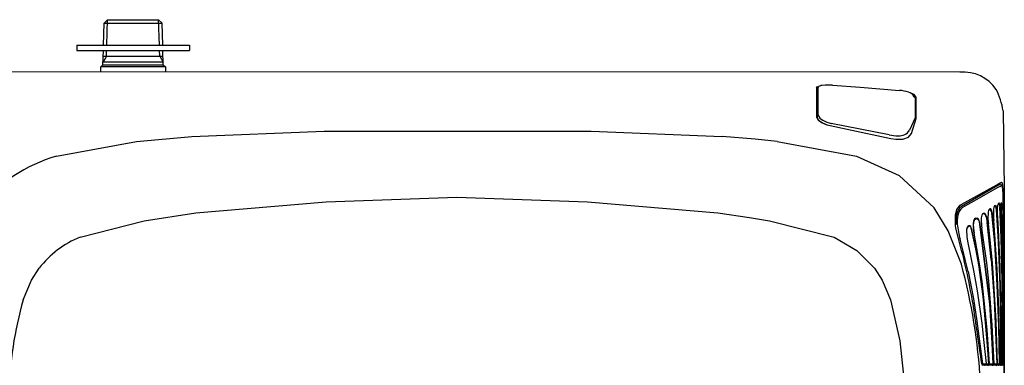
# Model space of a CAD drawing. Units: inches. Extents: x 15.4 to 81.5, y 4.9 to 75.5.
# Drawn here: x 22.5 to 36.3, y 70.3 to 75.2 of the extents above; entities that cross this region are included whole.
import ezdxf

# ---------------------------------------------------------------- set-up
doc = ezdxf.new("R2010")
doc.units = ezdxf.units.IN
doc.header["$MEASUREMENT"] = 0
doc.layers.add('PIC01', color=7, linetype='Continuous')

msp = doc.modelspace()

# ---------------------------------------------------------------- linework, layer by layer
at = {"layer": 'PIC01', "color": 7, "linetype": 'Continuous'}
for p, q in [((23.68903, 74.83158), (23.69863, 75.13871)), ((23.74586, 75.18594), (23.69863, 75.13871)), ((23.69863, 75.13871), (24.50696, 75.13871)), ((23.73479, 74.83158), (23.74586, 75.18594)), ((23.74586, 75.18594), (24.45973, 75.18594)), ((24.47081, 74.83158), (24.45973, 75.18594)), ((24.50696, 75.13871), (24.45973, 75.18594)), ((24.51656, 74.83158), (24.50696, 75.13871)), ((23.31534, 74.83158), (23.31534, 74.75284)), ((23.31534, 74.83158), (24.89026, 74.83158)), ((24.89026, 74.83158), (24.89026, 74.75284)), ((23.31534, 74.75284), (24.89026, 74.75284)), ((23.68042, 74.55597), (23.68657, 74.75284)), ((23.72986, 74.67409), (23.6815, 74.59031)), ((23.68411, 74.67409), (24.52148, 74.67409)), ((23.72986, 74.67409), (23.73233, 74.75284)), ((24.47573, 74.67409), (24.47327, 74.75284)), ((24.47573, 74.67409), (24.5241, 74.59031)), ((24.52517, 74.55597), (24.51902, 74.75284)), ((23.68042, 74.55597), (23.65001, 74.52555)), ((24.55559, 74.52555), (23.65001, 74.52555)), ((23.65001, 74.45654), (23.65001, 74.52555)), ((23.68042, 74.55597), (24.52517, 74.55597)), ((24.5241, 74.59031), (23.6815, 74.59031)), ((24.52517, 74.55597), (24.55559, 74.52555)), ((24.55559, 74.52555), (24.55559, 74.45605)), ((35.66808, 74.45005), (21.62469, 74.45763)), ((33.65928, 74.23241), (33.67154, 74.24583)), ((33.65928, 74.23241), (33.65994, 73.82976)), ((33.67154, 74.24583), (33.68643, 74.25003)), ((33.68314, 74.24459), (33.68882, 74.25388)), ((33.684, 73.85276), (33.68314, 74.24459)), ((33.68882, 74.25388), (33.70839, 74.26257)), ((33.70063, 74.2555), (33.72197, 74.26273)), ((33.70839, 74.26257), (33.74108, 74.26894)), ((33.73551, 74.26532), (33.72197, 74.26273)), ((33.78354, 74.27031), (33.73551, 74.26532)), ((33.74108, 74.26894), (33.78372, 74.27261)), ((33.84182, 74.27135), (33.78354, 74.27031)), ((33.78372, 74.27261), (33.83001, 74.27354)), ((33.83001, 74.27354), (33.88397, 74.27181)), ((33.88375, 74.26979), (33.84182, 74.27135)), ((33.88397, 74.27181), (34.27043, 74.24296)), ((34.27043, 74.24296), (34.82412, 74.19716)), ((33.67046, 74.22086), (33.67046, 73.819)), ((35.05714, 73.80545), (35.05669, 74.1008)), ((35.04322, 74.08973), (35.04254, 73.94563)), ((33.65994, 73.82976), (33.66118, 73.81992)), ((33.66118, 73.81992), (33.68275, 73.78439)), ((33.67046, 73.819), (33.67117, 73.81224)), ((35.04254, 73.94563), (35.04089, 73.81182)), ((36.27197, 73.90934), (36.28773, 72.82237)), ((33.67117, 73.81224), (33.6904, 73.78107)), ((33.85248, 73.70339), (34.0885, 73.65355)), ((34.67575, 73.57321), (33.86799, 73.73416)), ((35.04089, 73.81182), (34.96108, 73.64164)), ((34.9914, 73.59362), (35.05714, 73.80545)), ((24.14872, 73.48054), (24.92174, 73.55113)), ((24.92174, 73.55113), (26.77535, 73.62603)), ((26.77535, 73.62603), (28.6307, 73.62726)), ((28.6307, 73.62726), (30.5088, 73.62511)), ((30.5088, 73.62511), (32.33967, 73.55113)), ((32.8053, 73.51265), (32.33967, 73.55113)), ((34.0885, 73.65355), (34.70011, 73.52555)), ((34.86659, 73.51311), (34.94835, 73.54174)), ((34.94835, 73.54174), (34.9914, 73.59362)), ((34.96824, 73.61532), (34.96829, 73.61532)), ((23.03103, 73.27457), (24.14872, 73.48054)), ((33.11268, 73.48054), (32.8053, 73.51265)), ((33.11268, 73.48054), (34.22117, 73.27827)), ((34.70011, 73.52555), (34.76886, 73.51371)), ((34.76886, 73.51371), (34.86659, 73.51311)), ((34.22117, 73.27827), (34.81629, 73.00659)), ((34.81629, 73.00659), (35.30555, 72.5526)), ((35.68602, 72.60118), (36.18495, 72.87713)), ((36.23083, 72.88433), (35.68687, 72.57037)), ((36.18495, 72.87713), (36.22258, 72.89747)), ((36.22258, 72.89747), (36.24838, 72.91071)), ((36.22497, 72.85186), (36.25042, 72.86536)), ((36.24838, 72.91071), (36.25568, 72.90107)), ((36.25042, 72.86536), (36.25415, 72.86267)), ((36.25415, 72.86267), (36.25956, 72.84211)), ((36.25568, 72.90107), (36.26227, 72.86711)), ((36.26227, 72.86711), (36.2679, 72.80723)), ((36.18833, 72.83145), (35.93617, 72.68638)), ((36.22497, 72.85186), (36.18833, 72.83145)), ((36.25956, 72.84211), (36.26416, 72.80453)), ((36.26416, 72.80453), (36.26755, 72.75406)), ((36.26755, 72.75406), (36.2696, 72.68807)), ((36.2679, 72.80723), (36.27039, 72.76048)), ((36.27256, 72.68617), (36.27039, 72.76048)), ((36.28781, 72.82237), (36.27794, 68.03387)), ((36.28773, 72.82237), (36.28774, 70.16906)), ((24.97971, 72.48078), (26.8031, 72.63704)), ((26.8031, 72.63704), (28.6307, 72.70461)), ((28.6307, 72.70461), (30.45974, 72.63699)), ((30.45974, 72.63699), (32.2817, 72.48078)), ((35.6261, 72.53005), (35.66981, 72.59051)), ((35.66981, 72.59051), (35.68602, 72.60118)), ((35.93617, 72.68638), (35.70403, 72.55647)), ((36.15969, 72.5864), (36.16667, 72.58389)), ((36.16667, 72.58389), (36.17296, 72.57085)), ((36.19492, 72.54109), (36.19887, 72.58509)), ((36.19887, 72.58509), (36.20466, 72.60932)), ((36.20466, 72.60932), (36.20612, 72.61465)), ((36.20466, 72.60932), (36.20975, 72.60939)), ((36.20612, 72.61465), (36.20994, 72.61964)), ((36.20975, 72.60939), (36.21132, 72.60826)), ((36.20994, 72.61964), (36.21472, 72.62278)), ((36.21132, 72.60826), (36.21682, 72.60097)), ((36.21472, 72.62278), (36.21921, 72.61962)), ((36.21682, 72.60097), (36.21876, 72.59685)), ((36.21876, 72.59685), (36.22255, 72.5851)), ((36.21921, 72.61962), (36.22385, 72.60438)), ((36.22255, 72.5851), (36.22461, 72.57484)), ((36.22385, 72.60438), (36.22616, 72.59041)), ((36.22616, 72.59041), (36.2276, 72.57706)), ((36.2409, 72.59387), (36.23902, 72.56619)), ((36.26406, 72.08585), (36.25365, 72.58872)), ((36.2696, 72.68807), (36.27785, 72.00512)), ((36.27256, 72.68617), (36.27967, 72.00192)), ((24.25634, 72.37269), (24.97971, 72.48078)), ((32.2817, 72.48078), (32.72173, 72.41979)), ((35.50289, 72.2299), (35.30555, 72.5526)), ((35.60418, 72.33145), (35.60597, 72.45529)), ((35.60597, 72.45529), (35.61779, 72.50836)), ((35.61779, 72.50836), (35.6261, 72.53005)), ((35.98427, 72.46906), (35.99702, 72.47917)), ((35.99953, 72.46805), (35.98427, 72.46906)), ((35.99702, 72.47917), (36.01229, 72.47881)), ((36.15406, 72.05518), (36.11482, 72.4841)), ((36.11732, 72.48436), (36.15406, 72.05518)), ((36.15648, 72.57356), (36.1481, 72.57364)), ((36.15879, 72.57251), (36.15648, 72.57356)), ((36.16806, 72.5625), (36.15879, 72.57251)), ((36.17316, 72.55122), (36.16806, 72.5625)), ((36.17296, 72.57085), (36.17662, 72.55719)), ((36.17598, 72.54144), (36.17307, 72.55153)), ((36.17778, 72.53051), (36.17598, 72.54144)), ((36.17662, 72.55719), (36.17892, 72.54421)), ((36.20578, 72.07731), (36.17778, 72.53051)), ((36.17892, 72.54421), (36.18039, 72.5307)), ((36.18039, 72.5307), (36.20849, 72.07643)), ((36.19414, 72.47931), (36.19492, 72.54109)), ((36.19705, 72.41173), (36.19414, 72.47931)), ((36.22461, 72.57484), (36.22563, 72.56603)), ((36.24181, 72.13686), (36.22563, 72.56603)), ((36.2276, 72.57706), (36.22831, 72.56615)), ((36.24453, 72.13685), (36.22831, 72.56615)), ((36.23838, 72.52367), (36.23814, 72.50617)), ((36.23814, 72.50617), (36.23978, 72.43757)), ((36.23902, 72.56619), (36.23838, 72.52367)), ((23.36116, 72.14332), (24.25634, 72.37269)), ((32.72173, 72.41979), (33.00507, 72.37269)), ((33.00507, 72.37269), (33.90885, 72.14112)), ((35.60659, 72.30812), (35.60418, 72.33145)), ((35.61182, 72.27085), (35.60659, 72.30812)), ((35.61324, 72.32957), (35.63012, 72.32589)), ((35.85206, 72.32324), (35.85496, 72.2617)), ((35.88048, 72.40425), (35.88514, 72.40722)), ((35.88514, 72.40722), (35.90861, 72.40849)), ((35.93887, 72.35861), (36.08385, 71.20838)), ((36.08637, 71.20842), (35.941, 72.359)), ((36.03566, 72.42673), (36.04687, 72.34663)), ((36.03799, 72.42706), (36.04919, 72.34736)), ((36.10545, 71.83105), (36.04687, 72.34663)), ((36.04919, 72.34736), (36.10772, 71.83337)), ((36.12306, 71.78548), (36.06569, 72.32766)), ((36.18449, 71.7659), (36.13945, 72.37513)), ((36.20444, 72.24984), (36.19705, 72.41173)), ((36.23978, 72.43757), (36.24834, 72.09383)), ((35.68722, 71.76435), (35.50289, 72.2299)), ((35.6454, 72.1255), (35.61182, 72.27085)), ((35.7591, 72.23389), (35.76228, 72.15576)), ((35.82443, 72.27407), (35.88566, 71.98068)), ((35.8877, 71.98118), (35.8263, 72.2745)), ((35.85496, 72.2617), (35.86466, 72.19972)), ((35.8641, 72.1996), (35.85496, 72.2617)), ((35.94238, 71.77086), (35.8641, 72.1996)), ((36.04281, 71.78486), (35.97435, 72.2692)), ((36.2146, 72.03076), (36.20444, 72.24984)), ((33.90885, 72.14112), (34.2244, 71.95827)), ((35.76228, 72.15576), (35.76396, 72.14181)), ((35.76396, 72.14181), (35.77844, 72.06233)), ((35.77844, 72.06233), (35.8624, 71.65499)), ((36.18915, 71.47716), (36.15406, 72.05518)), ((36.2285, 71.46212), (36.20578, 72.07731)), ((36.20849, 72.07643), (36.2307, 71.48155)), ((36.22863, 71.73019), (36.2146, 72.03076)), ((36.24181, 72.13686), (36.25376, 71.53141)), ((36.25651, 71.5315), (36.24453, 72.13685)), ((36.24834, 72.09383), (36.2597, 71.43368)), ((36.26859, 71.47408), (36.26406, 72.08585)), ((34.2244, 71.95827), (34.47134, 71.70891)), ((35.88566, 71.98068), (35.92659, 71.75693)), ((35.8877, 71.98118), (35.92659, 71.75693)), ((36.27785, 72.00512), (36.27154, 70.37086)), ((36.27719, 70.37084), (36.27967, 72.00192)), ((35.92659, 71.75693), (35.98738, 71.31126)), ((35.97729, 71.52189), (35.94238, 71.77086)), ((36.06962, 71.52458), (36.04281, 71.78486)), ((36.10545, 71.83105), (36.14817, 71.25917)), ((36.13434, 71.64531), (36.12306, 71.78548)), ((36.18834, 71.69432), (36.18449, 71.7659)), ((22.68173, 71.54137), (22.79006, 71.70891)), ((34.47134, 71.70891), (34.57967, 71.54137)), ((35.78087, 71.66325), (35.85594, 71.27827)), ((35.8624, 71.65499), (35.90743, 71.39095)), ((36.17411, 70.96503), (36.13434, 71.64531)), ((36.20564, 71.25092), (36.18834, 71.69432)), ((36.23153, 71.59197), (36.22863, 71.73019)), ((22.56609, 71.268), (22.68173, 71.54137)), ((34.57967, 71.54137), (34.69531, 71.268)), ((36.03525, 70.98155), (35.97729, 71.52189)), ((36.09425, 71.22303), (36.06962, 71.52458)), ((36.21005, 70.89251), (36.18915, 71.47716)), ((36.2307, 71.48155), (36.24205, 70.88671)), ((36.24351, 71.04791), (36.23153, 71.59197)), ((36.25376, 71.53141), (36.25812, 70.92666)), ((36.26087, 70.92658), (36.25651, 71.5315)), ((35.90743, 71.39095), (35.97131, 70.93703)), ((36.2393, 70.88695), (36.2285, 71.46212)), ((36.2597, 71.43368), (36.26264, 71.0729)), ((36.26866, 71.07773), (36.26859, 71.47408)), ((34.69531, 71.268), (34.82554, 70.69419)), ((35.85594, 71.27827), (35.90395, 70.96639)), ((35.98738, 71.31126), (35.9985, 71.21254)), ((35.9985, 71.21254), (36.05034, 70.62474)), ((36.11981, 70.65882), (36.08385, 71.20838)), ((36.08637, 71.20842), (36.12241, 70.65864)), ((36.1182, 70.91086), (36.09425, 71.22303)), ((36.14817, 71.25917), (36.18537, 70.37133)), ((36.21987, 70.77202), (36.20564, 71.25092)), ((36.26264, 71.0729), (36.2645, 70.3709)), ((36.26878, 70.37086), (36.26866, 71.07773)), ((35.90395, 70.96639), (35.98213, 70.37238)), ((35.97131, 70.93703), (35.99802, 70.71213)), ((36.04638, 70.84802), (36.03525, 70.98155)), ((36.19453, 70.37137), (36.17411, 70.96503)), ((36.24628, 70.76778), (36.24351, 71.04791)), ((36.25812, 70.92666), (36.25993, 70.37089)), ((36.26269, 70.37089), (36.26087, 70.92658)), ((36.07904, 70.37199), (36.04638, 70.84802)), ((36.14545, 70.37166), (36.1182, 70.91086)), ((36.22115, 70.37109), (36.21005, 70.89251)), ((36.24466, 70.37098), (36.2393, 70.88695)), ((36.24205, 70.88671), (36.24741, 70.371)), ((34.82554, 70.69419), (34.89614, 70.0317)), ((35.99802, 70.71213), (36.03399, 70.37267)), ((36.13386, 70.37159), (36.11981, 70.65882)), ((36.12241, 70.65864), (36.13663, 70.37089)), ((36.2281, 70.37114), (36.21987, 70.77202)), ((36.25021, 70.37099), (36.24628, 70.76778)), ((36.05034, 70.62474), (36.06732, 70.37204)), ((35.96886, 70.37089), (36.28791, 70.37089)), ((36.2879, 70.35114), (35.97129, 70.35114)), ((36.16878, 70.35114), (36.09604, 70.35114))]:
    msp.add_line(p, q, dxfattribs=at)
for centre, radius, start, end in [((35.71907, 73.90529), 0.54714, 33.935825, 95.348165), ((33.65851, 74.22048), 0.01195, 1.778729, 86.307552), ((33.7125, 74.22769), 0.03024, 113.123689, 165.891945), ((34.76971, 73.62364), 0.5761, 72.087384, 84.580609), ((34.90251, 74.03429), 0.14451, 30.187771, 72.111005), ((34.9634, 74.0517), 0.10542, 27.763986, 80.410549), ((35.12344, 74.1792), 0.12017, 216.95665, 228.120771), ((35.0553, 74.08876), 0.01212, 83.448158, 175.432931), ((35.27936, 73.75038), 1.00526, 9.098269, 27.25503), ((33.81316, 73.899), 0.13719, 199.695548, 242.091397), ((33.92393, 74.07148), 0.37496, 229.965842, 259.01369), ((33.94007, 74.09412), 0.40042, 231.425524, 257.364083), ((33.97807, 74.21892), 0.49711, 242.554701, 257.206348), ((34.82159, 74.38906), 0.82878, 259.864368, 268.884651), ((34.82001, 73.72228), 0.16249, 264.864061, 330.24931), ((23.57907, 71.29683), 2.05227, 105.488341, 142.273268), ((36.23048, 72.86436), 0.01997, 2.860443, 88.985632), ((36.16879, 72.56648), 0.02189, 114.538621, 160.90809), ((36.14042, 72.58163), 0.01339, 329.74839, 3.595861), ((36.45212, 72.58735), 0.21131, 169.4725, 178.234378), ((36.23803, 72.56836), 0.02566, 52.504574, 83.573773), ((36.23334, 72.61351), 0.01663, 17.348979, 48.512127), ((35.03817, 72.42264), 1.22678, 7.780684, 9.18507), ((36.1054, 72.3655), 0.49347, 169.336202, 184.174916), ((35.79022, 72.43371), 0.17133, 127.099816, 172.251948), ((36.17474, 72.35505), 0.5454, 170.161025, 183.065407), ((35.78954, 72.42914), 0.15337, 123.884496, 172.843019), ((36.10416, 72.39891), 0.13891, 149.668128, 182.063662), ((35.98736, 72.42096), 0.04864, 6.814093, 75.510762), ((35.94913, 72.41518), 0.08966, 7.619256, 45.215654), ((36.6962, 72.41853), 0.63702, 176.114718, 188.20111), ((36.1943, 72.46655), 0.13375, 151.893188, 182.078938), ((36.09153, 72.52117), 0.01736, 70.744962, 151.100231), ((36.07832, 72.50225), 0.02738, 31.802346, 94.164937), ((36.03663, 72.48648), 0.07927, 9.9568, 40.117687), ((36.04067, 72.47296), 0.07498, 8.543374, 35.669568), ((35.97099, 72.4684), 0.1472, 6.227341, 12.472821), ((37.06331, 72.4687), 0.92859, 177.795575, 185.783378), ((36.3133, 72.50759), 0.17791, 158.206991, 181.021561), ((36.14445, 72.57977), 0.00898, 287.45304, 327.071583), ((36.83182, 72.44088), 1.20719, 185.46596, 195.793379), ((35.79668, 72.27945), 0.02483, 63.50041, 146.095037), ((36.00173, 72.32431), 0.14967, 156.176108, 180.407514), ((36.15003, 72.30043), 0.29759, 167.842541, 187.476698), ((35.91427, 72.34364), 0.05849, 112.507198, 160.563445), ((35.91103, 72.36334), 0.05095, 120.547346, 155.129721), ((35.88847, 72.34578), 0.05201, 14.285437, 86.24544), ((35.86823, 72.34672), 0.0738, 9.580018, 56.826236), ((36.5921, 72.3765), 0.627, 178.409322, 189.853747), ((35.87075, 72.23413), 0.11166, 147.998706, 180.123307), ((35.85078, 72.23227), 0.09063, 142.73449, 181.002764), ((35.79834, 72.266), 0.02889, 56.06393, 132.946261), ((35.78362, 72.26529), 0.04366, 12.172645, 56.438746), ((35.79611, 72.26739), 0.0291, 13.260874, 50.879614), ((23.88031, 70.86825), 1.37671, 112.15384, 142.365145), ((28.07397, 69.96911), 7.87252, 9.152256, 15.897272), ((27.19508, 69.78562), 8.7887, 12.335852, 15.351353), ((28.03425, 69.68155), 7.9314, 3.15669, 15.224529), ((27.7521, 69.78886), 5.39283, 164.080937, 178.298262), ((104.80259, 80.72814), 69.60858, 187.8497412, 188.556969), ((36.01351, 70.37165), 0.02053, 267.764279, 1.48494), ((36.04534, 70.37041), 0.01952, 279.22603, 4.341632), ((36.05892, 70.37125), 0.02013, 267.050751, 2.118308), ((36.11436, 70.37044), 0.01954, 278.931223, 3.380257), ((36.12524, 70.37139), 0.02025, 268.373667, 0.780507), ((36.1667, 70.36977), 0.01874, 276.374747, 4.63497), ((36.17452, 70.37115), 0.02001, 268.541268, 359.087479), ((36.20214, 70.37004), 0.01904, 276.943293, 3.1849), ((36.20701, 70.37183), 0.02121, 282.769063, 358.140587), ((36.23016, 70.37106), 0.02005, 263.467413, 359.781102), ((36.22515, 70.37002), 0.01954, 284.876821, 2.80685), ((36.24263, 70.3712), 0.02006, 271.349052, 359.11828), ((36.2386, 70.37202), 0.02136, 282.164608, 356.975231), ((36.25169, 70.37099), 0.01985, 270.705464, 359.633432), ((36.25658, 70.37175), 0.02063, 272.583978, 357.468469)]:
    msp.add_arc(centre, radius, start, end, dxfattribs=at)

doc.saveas('drawing.dxf')
